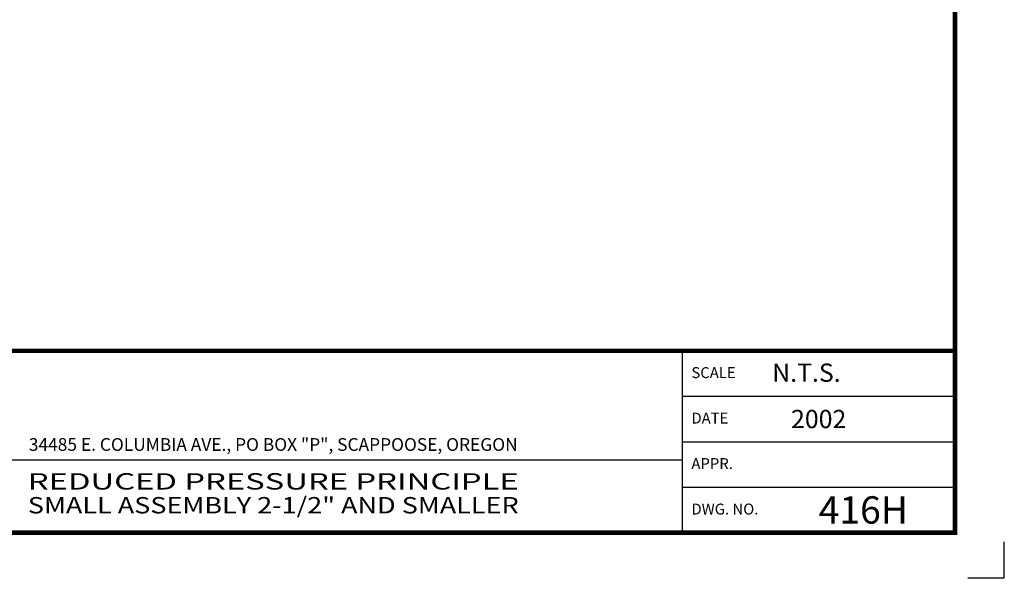
# Model space of a CAD drawing. Extents: x 0 to 8.5, y 0 to 11.
# Drawn here: x 3.1 to 8.5, y 0 to 3.1 of the extents above; entities that cross this region are included whole.
import ezdxf
from ezdxf.enums import TextEntityAlignment as Align

# ---------------------------------------------------------------- set-up
doc = ezdxf.new("R2010")
doc.units = 0
doc.header["$MEASUREMENT"] = 0
for name, color, linetype in [('GMDEDG-L', 2, 'CONTINUOUS'), ('GMDTLS-L', 3, 'CONTINUOUS'), ('GMDTLS-T', 3, 'CONTINUOUS')]:
    doc.layers.add(name, color=color, linetype=linetype)
doc.styles.add('ROMAND', font='romand')
doc.styles.add('ROMANT', font='ROMANT.shx')
doc.styles.get("Standard").update_dxf_attribs({"font": 'ROMANS.shx'})

msp = doc.modelspace()

# ---------------------------------------------------------------- linework, layer by layer
at = {"layer": 'GMDEDG-L'}
for q in [(8.5, 0.2), (8.3, 0)]:
    msp.add_line((8.5, 0), q, dxfattribs=at)
at = {"layer": 'GMDTLS-L'}
for p, q in [((6.7337, 1.2473), (6.7337, 0.25)), ((6.7337, 0.9979), (8.2297, 0.9979)), ((6.7337, 0.7486), (8.2297, 0.7486)), ((2.2459, 0.6489), (6.7337, 0.6489)), ((6.7337, 0.4993), (8.2297, 0.4993))]:
    msp.add_line(p, q, dxfattribs=at)
at = {"layer": 'GMDTLS-L', "const_width": 0.0249}
msp.add_lwpolyline([(0.75, 10.7216), (0.75, 0.25), (8.2297, 0.25), (8.2297, 10.7216)], close=True, dxfattribs=at)
msp.add_lwpolyline([(0.75, 1.2473), (8.2297, 1.2473)], dxfattribs=at)

# ---------------------------------------------------------------- texts
at = {"layer": 'GMDTLS-L'}
for s, height, p in [('SCALE', 0.05984, (6.7836, 1.0977)), ('N.T.S.', 0.1, (7.2267, 1.0773)), ('DATE', 0.05984, (6.7836, 0.8483)), ('APPR.', 0.05984, (6.7836, 0.599)), ('DWG. NO.', 0.05984, (6.7836, 0.3497))]:
    msp.add_text(s, height=height, dxfattribs=at).set_placement(p)
at = {"layer": 'GMDTLS-L', "style": 'ROMAND'}
msp.add_text('34485 E. COLUMBIA AVE., PO BOX "P", SCAPPOOSE, OREGON', height=0.069811, dxfattribs=at).set_placement((4.4898, 0.6987), align=Align.CENTER)
at = {"layer": 'GMDTLS-L', "style": 'ROMANT'}
for s, width, p, p2 in [('REDUCED PRESSURE PRINCIPLE', 1.171004, (3.1435, 0.4865), (5.8362, 0.4865)), ('SMALL ASSEMBLY 2-1/2" AND SMALLER', 0.913043, (3.1435, 0.3556), (5.8362, 0.3556))]:
    msp.add_text(s, height=0.089757, dxfattribs=dict(at, width=width)).set_placement(p, p2, align=Align.FIT)
at = {"layer": 'GMDTLS-T', "flags": 4}
msp.add_attdef('2002', text='DDDDDD', height=0.1, dxfattribs=at).set_placement((7.4817, 0.8733), align=Align.MIDDLE_CENTER)
msp.add_attdef('416H', text='WWW', height=0.15, dxfattribs=at).set_placement((7.4817, 0.3746), align=Align.MIDDLE_LEFT)

doc.saveas('drawing.dxf')
